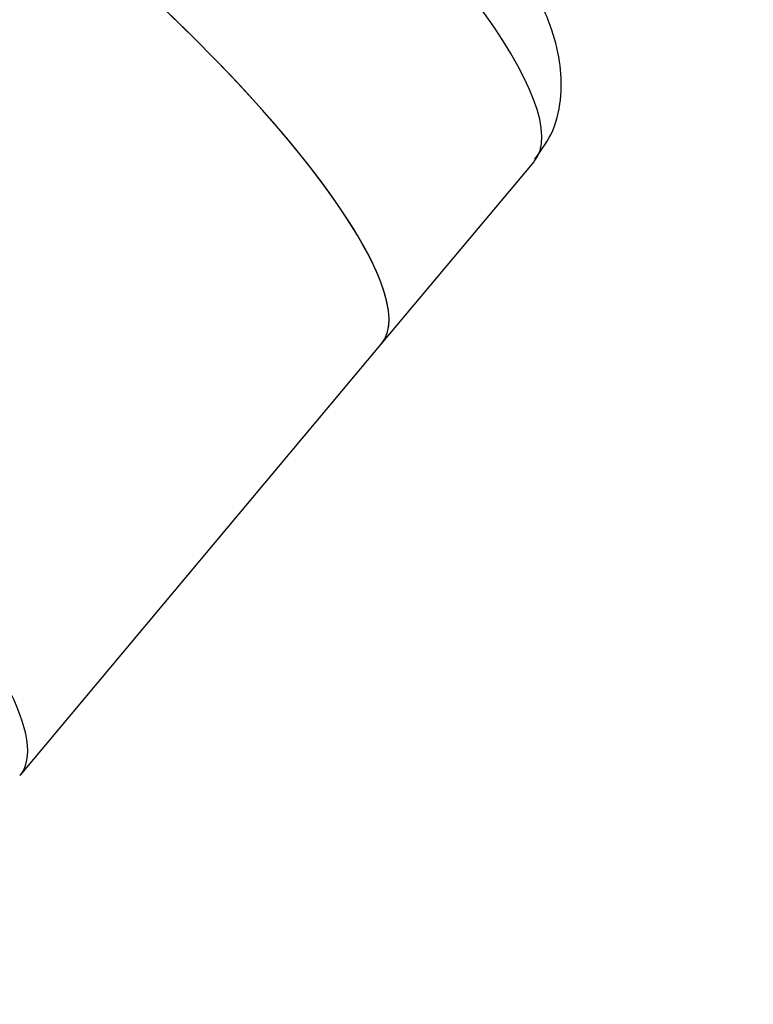
# Paper-space layout 'Layout1' of a CAD drawing. Units: millimetres. Extents: x 0 to 1145, y 0 to 2155.
# Drawn here: x 204 to 221, y 514 to 536 of the extents above; entities that cross this region are included whole.
import ezdxf
from ezdxf import colors
from ezdxf.entities.mleader import LeaderData, LeaderLine
from ezdxf.math import Vec2, Vec3

# ---------------------------------------------------------------- set-up
doc = ezdxf.new("R2010")
doc.units = ezdxf.units.MM
doc.layers.add('DV7_Défaut', color=7, linetype='Continuous')
doc.layers.add('Défaut', color=7, linetype='Continuous')

# ---------------------------------------------------------------- blocks, each defined once
blk = doc.blocks.new('_DOT')
at = {"color": 0}
blk.add_line((0, 0), (-1, 0), dxfattribs=at)
at = {"color": 0, "const_width": 0.333}
blk.add_lwpolyline([(-0.1665, 0, 1), (0.1665, 0, 1)], format="xyb", close=True, dxfattribs=at)
blk = doc.blocks.new('SE6')
at = {"layer": 'DV7_Défaut', "color": 7, "linetype": 'Continuous'}
for p, q in [((212.235, 528.85), (215.665, 532.946)), ((204.127, 519.167), (212.235, 528.85))]:
    blk.add_line(p, q, dxfattribs=at)
for centre, major_axis, start_param, end_param in [((206.848, 540.33), (-8.817, 7.383), 3.141593, 6.283185), ((203.418, 536.233), (8.817, -7.383), 0, 3.141593), ((203.418, 536.233), (-8.817, 7.383), 3.141593, 6.283185), ((195.31, 526.55), (-8.817, 7.383), 3.141537, 6.283185)]:
    blk.add_ellipse(centre, major_axis=major_axis, ratio=0.237195, start_param=start_param, end_param=end_param, dxfattribs=at)
blk.add_open_spline([(215.679, 532.999), (215.847, 533.23), (216.141, 533.645), (216.298, 534.456), (216.255, 535.243), (216.024, 536.082), (215.581, 537.025), (214.87, 538.137), (213.913, 539.361), (212.766, 540.636), (211.496, 541.901), (210.129, 543.14), (208.699, 544.325), (207.244, 545.425), (205.803, 546.41), (204.407, 547.254), (203.076, 547.936), (201.796, 548.44), (200.724, 548.682), (199.742, 548.672), (198.943, 548.443), (198.313, 548.074), (198.11, 547.767), (198.049, 547.674)], degree=3, knots=[0, 0, 0, 0, 0.03054, 0.064278, 0.099011, 0.139336, 0.191327, 0.248994, 0.309134, 0.36636, 0.422249, 0.477534, 0.532595, 0.587686, 0.64299, 0.698831, 0.75575, 0.814884, 0.879095, 0.918075, 0.953661, 0.987954, 1, 1, 1, 1], dxfattribs=at)

psp = doc.layouts.get("Layout1")

# ---------------------------------------------------------------- block references
at = {"layer": 'Défaut'}
psp.add_blockref('SE6', (0, 0), dxfattribs=at)

# ---------------------------------------------------------------- leaders
at = {"layer": 'Défaut', "color": 7, "linetype": 'Continuous'}
ml = psp.add_multileader_mtext('Standard', dxfattribs=at)
ml.set_content('{\\pxsm0.9;\\fSolid Edge ISO|b1||i0||c0|p34;\\W1.;26/07/2016\\P}', color=256)
ml.set_leader_properties()
ml.set_arrow_properties(name='DOT')
ml.build(insert=Vec2(0, 0))
ml.multileader.update_dxf_attribs({"leader_type": 0, "dogleg_length": 0, "arrow_head_size": 12})
ctx = ml.context
ctx.base_point, ctx.char_height, ctx.arrow_head_size, ctx.landing_gap_size = Vec3(1019.571, 2147.733), 12, 12, 4.2
notes = []
notes.append((ctx, [(0, (0, 0, 0), (0, 0), (1, 0), 1, [])]))
ctx.mtext.insert = Vec3(1023.771, 2153.853)
ml = psp.add_multileader_mtext('Standard', dxfattribs=at)
ml.set_content('{\\pxsm0.9;\\fArial|b1||i0||c0|p34;\\W1.;2170/202\\P}', color=256)
ml.set_leader_properties()
ml.set_arrow_properties(name='DOT')
ml.build(insert=Vec2(0, 0))
ml.multileader.update_dxf_attribs({"leader_type": 0, "dogleg_length": 0, "arrow_head_size": 12})
ctx = ml.context
ctx.base_point, ctx.char_height, ctx.arrow_head_size, ctx.landing_gap_size = Vec3(170.344, 2147.612), 12, 12, 4.2
notes.append((ctx, [(0, (0, 0, 0), (0, 0), (1, 0), 1, [])]))
ctx.mtext.insert = Vec3(174.544, 2153.714)
for ctx, leaders in notes:
    for number, flags, end, landing, length, lines in leaders:
        leader = LeaderData()
        leader.index, (leader.has_last_leader_line, leader.has_dogleg_vector, leader.attachment_direction) = number, flags
        leader.last_leader_point, leader.dogleg_vector, leader.dogleg_length = Vec3(end), Vec3(landing), length
        for number, points, colour, breaks in lines:
            line = LeaderLine()
            line.index, line.vertices, line.color, line.breaks = number, Vec3.list(points), colors.encode_raw_color(colour), breaks
            leader.lines.append(line)
        ctx.leaders.append(leader)

doc.saveas('drawing.dxf')
